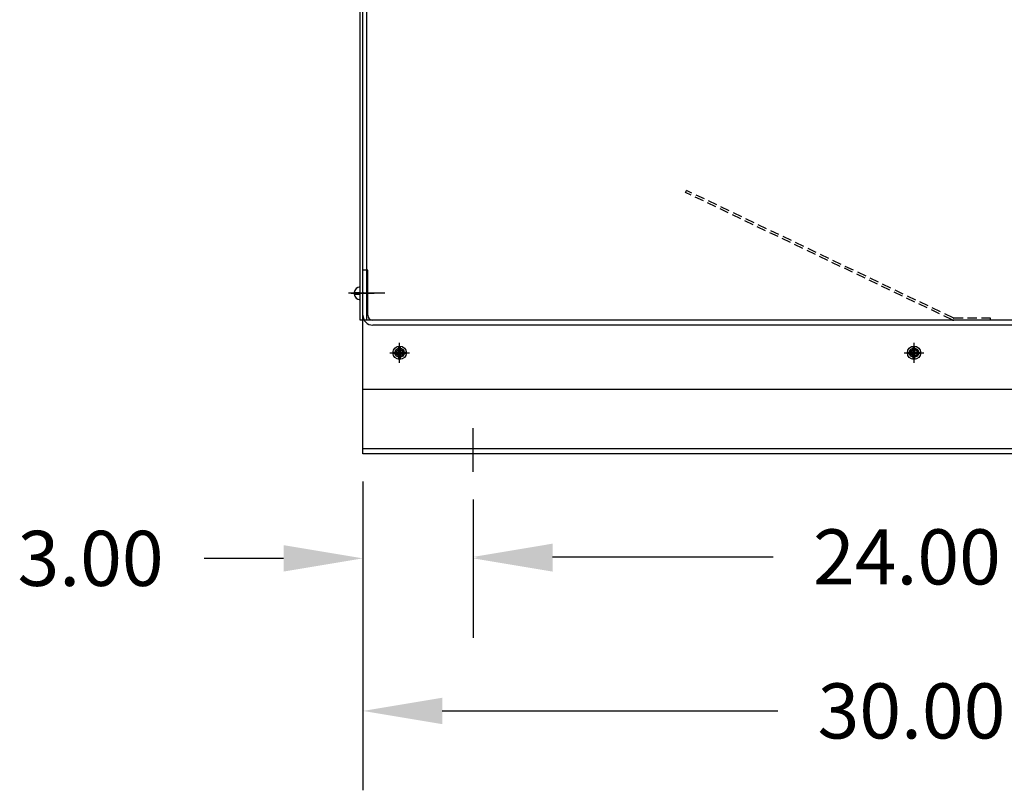
# Model space of a CAD drawing. Extents: x 86 to 217, y 4 to 97.
# Drawn here: x 174 to 201, y 9 to 30 of the extents above; entities that cross this region are included whole.
import ezdxf

# ---------------------------------------------------------------- set-up
doc = ezdxf.new("R2010")
doc.units = 0
doc.header["$MEASUREMENT"] = 0
doc.linetypes.add('HIDDEN', pattern=[0.375, 0.25, -0.125])
for name, color, linetype in [('BOM', 7, 'CONTINUOUS'), ('CAB', 7, 'CONTINUOUS'), ('HIDDEN', 7, 'HIDDEN')]:
    doc.layers.add(name, color=color, linetype=linetype)

msp = doc.modelspace()

# ---------------------------------------------------------------- linework, layer by layer
at = {"layer": 'CAB'}
for p, q in [((183.737, 21.85), (183.737, 50.334)), ((183.812, 21.85), (183.812, 50.334)), ((183.812, 19.965), (183.812, 50.334)), ((183.917, 21.85), (183.917, 50.334)), ((183.812, 18.245), (183.812, 23.216)), ((183.946, 23.216), (183.812, 23.216)), ((183.946, 21.985), (183.946, 23.216)), ((183.812, 18.215), (183.812, 22.977)), ((184.407, 22.591), (183.422, 22.591)), ((183.574, 22.602), (183.737, 22.602)), ((183.574, 22.562), (183.737, 22.562)), ((183.737, 22.562), (183.737, 22.765)), ((183.737, 22.4), (183.737, 22.562)), ((183.812, 22.615), (183.812, 22.59)), ((183.946, 22.591), (183.812, 22.591)), ((183.812, 21.85), (183.737, 21.85)), ((213.812, 21.85), (183.812, 21.85)), ((183.886, 21.85), (183.812, 21.85)), ((213.543, 21.716), (184.081, 21.716)), ((184.629, 20.985), (184.792, 20.985)), ((184.629, 20.945), (184.792, 20.945)), ((184.792, 20.985), (184.792, 21.148)), ((184.792, 20.783), (184.792, 20.945)), ((184.832, 20.985), (184.832, 21.148)), ((184.832, 20.985), (184.994, 20.985)), ((184.832, 20.945), (184.994, 20.945)), ((184.832, 20.783), (184.832, 20.945)), ((198.629, 20.985), (198.792, 20.985)), ((198.629, 20.945), (198.792, 20.945)), ((198.792, 20.985), (198.792, 21.148)), ((198.792, 20.783), (198.792, 20.945)), ((198.832, 20.985), (198.832, 21.148)), ((198.832, 20.985), (198.994, 20.985)), ((198.832, 20.945), (198.994, 20.945)), ((198.832, 20.783), (198.832, 20.945)), ((213.812, 19.965), (183.812, 19.965)), ((186.812, 17.726), (186.812, 18.917)), ((213.812, 18.35), (183.812, 18.35)), ((213.812, 18.215), (183.812, 18.215)), ((183.812, 17.465), (183.812, 9.058)), ((183.812, 17.465), (183.812, 13.21)), ((186.812, 16.976), (186.812, 13.25)), ((186.812, 16.976), (186.812, 13.21)), ((181.652, 15.37), (179.492, 15.37)), ((188.972, 15.41), (194.982, 15.41)), ((185.972, 11.218), (195.107, 11.218))]:
    msp.add_line(p, q, dxfattribs=at)
at = {"layer": 'CAB', "linetype": 'Continuous'}
for p, q in [((183.494, 22.59), (184.034, 22.59)), ((183.574, 22.59), (184.114, 22.59)), ((184.812, 20.695), (184.812, 21.235)), ((184.812, 20.695), (184.812, 21.235)), ((198.812, 20.695), (198.812, 21.235)), ((198.812, 20.695), (198.812, 21.235)), ((198.812, 20.695), (198.812, 21.235)), ((184.542, 20.965), (185.082, 20.965)), ((184.542, 20.965), (185.082, 20.965)), ((198.542, 20.965), (199.082, 20.965))]:
    msp.add_line(p, q, dxfattribs=at)
at = {"layer": 'CAB'}
for centre, radius in [((184.812, 20.965), 0.182), ((184.812, 20.965), 0.125), ((184.812, 20.965), 0.0885), ((198.812, 20.965), 0.182), ((198.812, 20.965), 0.125), ((198.812, 20.965), 0.0885)]:
    msp.add_circle(centre, radius, dxfattribs=at)
for centre, radius, start, end in [((183.757, 22.582), 0.182, 97.0199, 173.7084), ((183.757, 22.582), 0.182, 186.2916, 262.9801), ((184.081, 21.985), 0.269, 180, 270), ((184.081, 21.985), 0.135, 180, 270)]:
    msp.add_arc(centre, radius, start, end, dxfattribs=at)
at = {"layer": 'CAB', "color": 0, "linetype": 'ByBlock'}
for p in [(184.812, 20.965), (184.812, 20.965), (184.812, 20.965), (198.812, 20.965), (183.812, 19.965)]:
    msp.add_point(p, dxfattribs=at)
at = {"layer": 'CAB'}
for points in [[(181.652, 15.73), (181.652, 15.01), (183.812, 15.37)], [(188.972, 15.77), (188.972, 15.05), (186.812, 15.41)], [(188.972, 15.73), (188.972, 15.01), (186.812, 15.37)], [(185.972, 11.578), (185.972, 10.858), (183.812, 11.218)]]:
    msp.add_solid(points, dxfattribs=at)
at = {"layer": 'HIDDEN'}
for p, q in [((192.591, 25.329), (192.617, 25.383)), ((199.847, 21.861), (192.591, 25.329)), ((199.873, 21.915), (192.617, 25.383)), ((200.895, 21.91), (199.895, 21.91)), ((200.895, 21.85), (199.895, 21.85)), ((200.895, 21.85), (200.895, 21.91))]:
    msp.add_line(p, q, dxfattribs=at)
for radius in [0.11, 0.05]:
    msp.add_arc((199.895, 21.96), radius, 245.298, 270, dxfattribs=at)

# ---------------------------------------------------------------- texts
at = {"layer": 'BOM'}
for s, p in [('3.00', (174.412, 14.62)), ('24.00', (196.062, 14.66)), ('30.00', (196.187, 10.468))]:
    msp.add_text(s, height=1.5, dxfattribs=at).set_placement(p)

doc.saveas('drawing.dxf')
